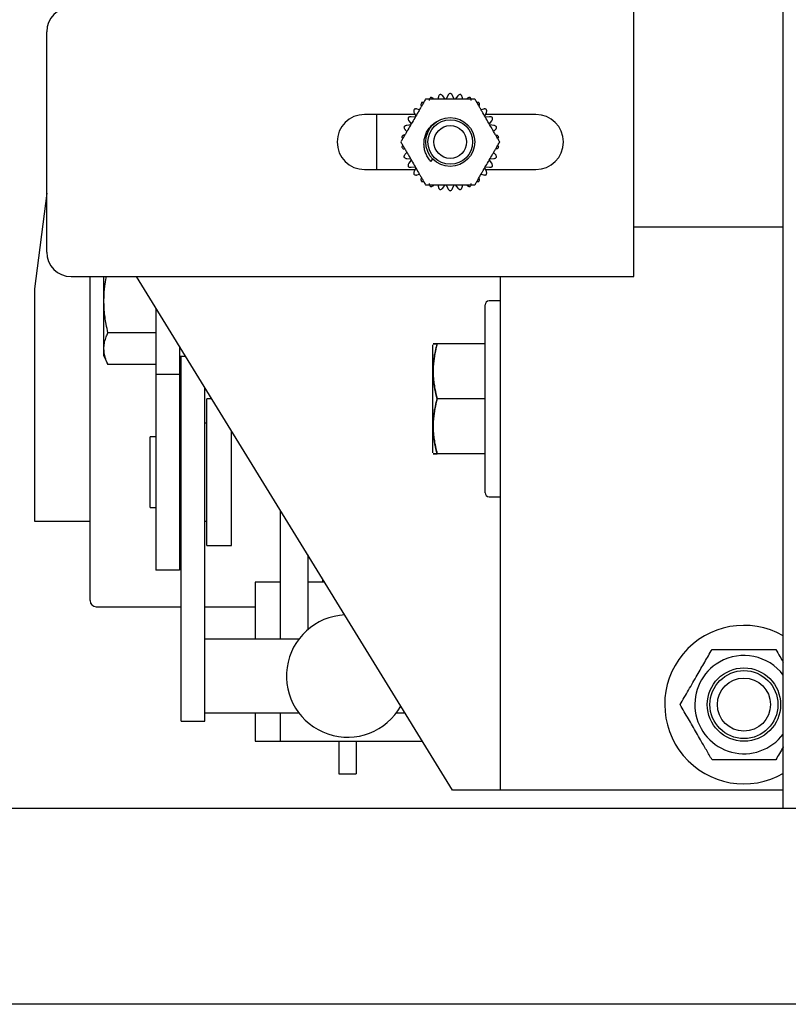
# Model space of a CAD drawing. Extents: x -359 to 414, y -91 to 242.
# Drawn here: x -302 to -298, y 46 to 51 of the extents above; entities that cross this region are included whole.
import ezdxf

# ---------------------------------------------------------------- set-up
doc = ezdxf.new("R2010")
doc.units = 0
doc.header["$LTSCALE"] = 10
doc.header["$MEASUREMENT"] = 0
doc.header["$PDMODE"] = 98
doc.layers.get('DEFPOINTS').update_dxf_attribs({"linetype": 'CONTINUOUS'})
for name, color, linetype in [('CAB', 7, 'CONTINUOUS'), ('DIM', 1, 'CONTINUOUS'), ('RAIL_HYDRO', 52, 'CONTINUOUS')]:
    doc.layers.add(name, color=color, linetype=linetype)
doc.styles.get("Standard").update_dxf_attribs({"font": 'SIMPLEX.shx', "width": 0.85})
doc.dimstyles.get("Standard").update_dxf_attribs({"dimscale": 16, "dimtxt": 0.09375, "dimasz": 0.09375, "dimexe": 0.0625, "dimexo": 0.0625, "dimgap": 0.0625, "dimtad": 0, "dimtih": 1, "dimtoh": 1, "dimdec": 4, "dimzin": 4, "dimdsep": 46, "dimtxsty": 'Standard', "dimcen": 0.0625, "dimadec": 0, "dimazin": 0, "dimtfac": 1, "dimtdec": 4, "dimtofl": 0, "dimtmove": 0, "dimatfit": 3, "dimfxl": 1, "dimtolj": 1, "dimtzin": 0, "dimarcsym": 0})

# ---------------------------------------------------------------- blocks, each defined once
blk = doc.blocks.new('*D82')
at = {"layer": 'DEFPOINTS', "color": 0, "transparency": 16777216}
for p in [(-314.4736, 78.0738), (-314.4736, 47.5785), (-258.4736, 47.5785)]:
    blk.add_point(p, dxfattribs=at)
at = {"layer": 'DIM', "color": 0, "lineweight": -2, "transparency": 16777216}
for p, q in [((-314.4736, 48.3285), (-314.4736, 78.8238)), ((-258.4736, 48.3285), (-258.4736, 78.8238)), ((-312.3174, 78.0738), (-294.4618, 78.0738)), ((-260.6299, 78.0738), (-278.4855, 78.0738))]:
    blk.add_line(p, q, dxfattribs=at)
at = {"layer": 'DIM', "color": 0, "transparency": 16777216}
for points in [[(-312.3174, 78.4332), (-312.3174, 77.7144), (-314.4736, 78.0738)], [(-260.6299, 78.4332), (-260.6299, 77.7144), (-258.4736, 78.0738)]]:
    blk.add_solid(points, dxfattribs=at)
at = {"layer": 'DIM', "color": 0, "transparency": 16777216, "insert": (-286.4736, 78.0738), "char_height": 2.16, "attachment_point": 5}
blk.add_mtext('\\A1;(56") O.D.', dxfattribs=at)

msp = doc.modelspace()

# ---------------------------------------------------------------- linework, layer by layer
at = {"layer": 'CAB'}
for p, q in [((-258.47362, 47), (-314.47362, 47)), ((-259.47362, 46), (-313.47362, 46))]:
    msp.add_line(p, q, dxfattribs=at)
at = {"layer": 'RAIL_HYDRO', "linetype": 'Continuous'}
for p, q in [((-297.89665, 47), (-297.89665, 53.47299)), ((-298.66117, 49.719), (-298.66117, 52.98)), ((-301.66117, 49.844), (-301.66117, 50.969)), ((-299.6596, 50.63691), (-299.66207, 50.62525)), ((-299.62452, 50.62498), (-299.63673, 50.64177)), ((-299.61036, 50.64454), (-299.6188, 50.62558)), ((-299.57854, 50.62558), (-299.58698, 50.64454)), ((-299.56061, 50.64177), (-299.57281, 50.62498)), ((-299.53526, 50.62525), (-299.53774, 50.63691)), ((-299.75641, 50.57079), (-299.76775, 50.57447)), ((-299.42959, 50.57447), (-299.44093, 50.57079)), ((-299.77895, 50.54712), (-300.03617, 50.54712)), ((-299.97367, 50.26587), (-299.97367, 50.54712)), ((-299.77833, 50.53348), (-299.79897, 50.53564)), ((-299.78339, 50.55709), (-299.77495, 50.53813)), ((-299.42239, 50.53813), (-299.41395, 50.55709)), ((-299.39837, 50.53564), (-299.41901, 50.53348)), ((-299.16117, 50.54712), (-299.41839, 50.54712)), ((-299.82867, 50.46894), (-299.81981, 50.46096)), ((-299.8008, 50.49335), (-299.82145, 50.49118)), ((-299.81066, 50.5154), (-299.79846, 50.4986)), ((-299.39888, 50.4986), (-299.38667, 50.5154)), ((-299.37589, 50.49118), (-299.39654, 50.49335)), ((-299.37752, 50.46096), (-299.36867, 50.46894)), ((-299.81981, 50.35204), (-299.82867, 50.34406)), ((-299.82145, 50.32182), (-299.8008, 50.31965)), ((-299.69836, 50.30681), (-299.68706, 50.31811)), ((-299.39654, 50.31965), (-299.37589, 50.32182)), ((-299.36867, 50.34406), (-299.37752, 50.35204)), ((-300.03617, 50.26587), (-299.77895, 50.26587)), ((-299.79846, 50.3144), (-299.81066, 50.2976)), ((-299.79897, 50.27736), (-299.77833, 50.27952)), ((-299.77495, 50.27487), (-299.78339, 50.25591)), ((-299.41395, 50.25591), (-299.42239, 50.27487)), ((-299.41901, 50.27952), (-299.39837, 50.27736)), ((-299.41839, 50.26587), (-299.16117, 50.26587)), ((-299.38667, 50.2976), (-299.39888, 50.3144)), ((-299.76775, 50.23853), (-299.75641, 50.24221)), ((-299.44093, 50.24221), (-299.42959, 50.23853)), ((-299.66207, 50.18775), (-299.6596, 50.17609)), ((-299.63673, 50.17123), (-299.62452, 50.18802)), ((-299.6188, 50.18742), (-299.61036, 50.16846)), ((-299.58698, 50.16846), (-299.57854, 50.18742)), ((-299.57281, 50.18802), (-299.56061, 50.17123)), ((-299.53774, 50.17609), (-299.53526, 50.18775)), ((-301.66117, 50.14569), (-301.72362, 49.6565)), ((-297.89665, 49.9714), (-298.66117, 49.9714)), ((-301.53617, 49.719), (-298.66117, 49.719)), ((-301.43924, 48.06275), (-301.43924, 49.719)), ((-301.37084, 49.719), (-301.37084, 49.31783)), ((-299.58652, 47.094), (-301.2019, 49.719)), ((-299.34324, 49.719), (-299.34324, 47.094)), ((-301.72362, 49.6565), (-301.72362, 48.469)), ((-299.42024, 48.614), (-299.42024, 49.574)), ((-299.34324, 49.594), (-299.40024, 49.594)), ((-301.10284, 49.55803), (-301.10284, 49.219)), ((-301.10284, 49.43176), (-301.34832, 49.43176)), ((-300.98324, 49.36368), (-300.98324, 49.219)), ((-299.68824, 48.81783), (-299.68824, 49.37017)), ((-299.42024, 49.375), (-299.66572, 49.375)), ((-301.37084, 49.31783), (-301.34832, 49.26953)), ((-300.98324, 49.31275), (-300.9519, 49.31275)), ((-300.97324, 48.55569), (-300.97324, 49.31275)), ((-301.10284, 49.26953), (-301.34832, 49.26953)), ((-300.98324, 49.219), (-301.10284, 49.219)), ((-301.10284, 49.219), (-301.10284, 48.219)), ((-300.98324, 49.219), (-300.98324, 48.219)), ((-300.85364, 48.55569), (-300.85364, 49.15308)), ((-300.81728, 49.094), (-300.84224, 49.094)), ((-300.84224, 48.344), (-300.84224, 49.094)), ((-299.42024, 49.094), (-299.66572, 49.094)), ((-300.97324, 48.969), (-300.98324, 48.969)), ((-300.84224, 48.969), (-300.85364, 48.969)), ((-300.71724, 48.344), (-300.71724, 48.93143)), ((-301.10284, 48.899), (-301.13284, 48.899)), ((-301.13284, 48.539), (-301.13284, 48.899)), ((-299.42024, 48.813), (-299.66572, 48.813)), ((-300.97324, 47.85444), (-300.97324, 48.55569)), ((-300.85364, 47.85444), (-300.85364, 48.55569)), ((-299.40024, 48.594), (-299.34324, 48.594)), ((-301.13284, 48.539), (-301.10284, 48.539)), ((-300.46754, 48.52566), (-300.46754, 47.8651)), ((-301.72362, 48.469), (-301.43924, 48.469)), ((-300.98324, 48.469), (-300.97324, 48.469)), ((-300.85364, 48.469), (-300.84224, 48.469)), ((-300.84224, 48.344), (-300.71724, 48.344)), ((-300.32654, 48.29654), (-300.32654, 47.91519)), ((-300.98324, 48.219), (-301.10284, 48.219)), ((-300.59604, 48.1565), (-300.59604, 47.8651)), ((-300.46754, 48.1565), (-300.59604, 48.1565)), ((-300.24036, 48.1565), (-300.32654, 48.1565)), ((-300.25124, 48.17418), (-300.25124, 48.1565)), ((-301.40799, 48.0315), (-300.97324, 48.0315)), ((-300.85364, 48.0315), (-300.59604, 48.0315)), ((-300.97324, 47.51108), (-300.97324, 47.85444)), ((-300.37354, 47.8651), (-300.85364, 47.8651)), ((-300.85364, 47.51108), (-300.85364, 47.85444)), ((-300.97324, 47.44611), (-300.97324, 47.51108)), ((-300.85364, 47.44611), (-300.85364, 47.51108)), ((-300.85364, 47.4901), (-300.37354, 47.4901)), ((-300.59604, 47.4901), (-300.59604, 47.344)), ((-300.46754, 47.4901), (-300.46754, 47.344)), ((-299.87354, 47.4901), (-299.83027, 47.4901)), ((-300.97324, 47.44611), (-300.85364, 47.44611)), ((-300.59604, 47.344), (-300.46754, 47.344)), ((-300.46754, 47.344), (-299.74036, 47.344)), ((-300.16754, 47.344), (-300.16754, 47.1776)), ((-300.07954, 47.344), (-300.07954, 47.1776)), ((-300.16754, 47.1776), (-300.07954, 47.1776)), ((-299.53074, 47.094), (-299.58652, 47.094)), ((-299.34324, 47.094), (-299.53074, 47.094)), ((-299.46175, 47.09339), (-299.46175, 47.094)), ((-299.34324, 47.094), (-299.34324, 47.09339)), ((-299.03614, 47.094), (-299.34324, 47.094)), ((-299.30177, 47.09339), (-299.30177, 47.094)), ((-297.89665, 47.094), (-299.03614, 47.094)), ((-275.14267, 47), (-297.89665, 47))]:
    msp.add_line(p, q, dxfattribs=at)
for centre, radius in [((-299.59867, 50.4065), 0.125), ((-299.59867, 50.4065), 0.11393), ((-299.59867, 50.4065), 0.0835), ((-298.09764, 47.5315), 0.1875), ((-298.09764, 47.5315), 0.17364), ((-298.09764, 47.5315), 0.13554)]:
    msp.add_circle(centre, radius, dxfattribs=at)
for centre, radius, start, end in [((-301.53617, 50.969), 0.125, 90, 180), ((-300.03617, 50.4065), 0.14062, 90, 270), ((-299.16117, 50.4065), 0.14062, 270, 90), ((-301.53617, 49.844), 0.125, 180, 270), ((-299.40024, 49.574), 0.02, 90, 180), ((-299.40024, 48.614), 0.02, 180, 270), ((-301.40799, 48.06275), 0.03125, 180, 270), ((-300.12354, 47.6776), 0.3125, 92.60862, 330.60638), ((-298.09764, 47.5315), 0.405, 60.24486, 300), ((-298.09764, 47.5315), 0.25095, 120, 323.22122), ((-298.09764, 47.5315), 0.25095, 36.77878, 120)]:
    msp.add_arc(centre, radius, start, end, dxfattribs=at)
for points, knots in [([(-299.72496, 50.62525), (-299.72801, 50.61998), (-299.73412, 50.60939), (-299.74368, 50.59284), (-299.75341, 50.57598), (-299.7657, 50.55469), (-299.78049, 50.52907), (-299.79779, 50.49912), (-299.81225, 50.47407), (-299.82383, 50.45401), (-299.83279, 50.43849), (-299.84202, 50.42251), (-299.84817, 50.41185), (-299.85126, 50.4065)], [0, 0, 0, 0, 0.07526765, 0.15118656, 0.2284178, 0.30588753, 0.44036538, 0.57517951, 0.71117543, 0.77945418, 0.84787816, 0.92365987, 1, 1, 1, 1]), ([(-299.47237, 50.62525), (-299.4767, 50.62525), (-299.48537, 50.62525), (-299.49879, 50.62525), (-299.51244, 50.62525), (-299.52762, 50.62525), (-299.54426, 50.62525), (-299.56839, 50.62525), (-299.59465, 50.62525), (-299.62298, 50.62525), (-299.64733, 50.62525), (-299.6717, 50.62525), (-299.69282, 50.62525), (-299.71063, 50.62525), (-299.72018, 50.62525), (-299.72496, 50.62525)], [0, 0, 0, 0, 0.0536344, 0.1075312, 0.1620234, 0.216647, 0.2872769, 0.3580224, 0.5000114, 0.5949425, 0.6899841, 0.7856091, 0.8816442, 0.9406727, 1, 1, 1, 1]), ([(-299.69986, 50.63378), (-299.70131, 50.63212), (-299.70421, 50.6288), (-299.70593, 50.62354), (-299.70611, 50.62037), (-299.70617, 50.61921)], [0, 0, 0, 0, 0.3878681, 0.77504244, 1, 1, 1, 1]), ([(-299.68481, 50.62872), (-299.68666, 50.6301), (-299.68943, 50.63216), (-299.69409, 50.63353), (-299.69722, 50.63392), (-299.69918, 50.63382), (-299.69986, 50.63378)], [0, 0, 0, 0, 0.4379848, 0.6553186, 0.8804398, 1, 1, 1, 1]), ([(-299.6504, 50.64986), (-299.65216, 50.64853), (-299.65569, 50.64588), (-299.65846, 50.6411), (-299.65929, 50.63803), (-299.6596, 50.63691)], [0, 0, 0, 0, 0.38797078, 0.77515588, 1, 1, 1, 1]), ([(-299.63673, 50.64177), (-299.63825, 50.6435), (-299.64053, 50.6461), (-299.6448, 50.64841), (-299.64778, 50.64944), (-299.64972, 50.64975), (-299.6504, 50.64986)], [0, 0, 0, 0, 0.4380332, 0.6553636, 0.8804813, 1, 1, 1, 1]), ([(-299.59867, 50.65529), (-299.60067, 50.65436), (-299.60467, 50.6525), (-299.60838, 50.6484), (-299.60983, 50.64558), (-299.61036, 50.64454)], [0, 0, 0, 0, 0.3880266, 0.7752176, 1, 1, 1, 1]), ([(-299.58698, 50.64454), (-299.58811, 50.64655), (-299.5898, 50.64957), (-299.5935, 50.65271), (-299.5962, 50.65435), (-299.59803, 50.65505), (-299.59867, 50.65529)], [0, 0, 0, 0, 0.4380953, 0.6554214, 0.8805345, 1, 1, 1, 1]), ([(-299.54694, 50.64986), (-299.5491, 50.64936), (-299.5534, 50.64838), (-299.55788, 50.64514), (-299.55988, 50.64267), (-299.56061, 50.64177)], [0, 0, 0, 0, 0.38805242, 0.77524608, 1, 1, 1, 1]), ([(-299.53774, 50.63691), (-299.53843, 50.63911), (-299.53946, 50.64241), (-299.54242, 50.64626), (-299.54472, 50.64842), (-299.54637, 50.64949), (-299.54694, 50.64986)], [0, 0, 0, 0, 0.438127, 0.6554509, 0.8805618, 1, 1, 1, 1]), ([(-299.49748, 50.63378), (-299.49968, 50.63375), (-299.5041, 50.63368), (-299.50915, 50.63144), (-299.51162, 50.62945), (-299.51253, 50.62872)], [0, 0, 0, 0, 0.38805465, 0.77524855, 1, 1, 1, 1]), ([(-299.49117, 50.61921), (-299.49138, 50.62151), (-299.49171, 50.62495), (-299.4938, 50.62932), (-299.49561, 50.63192), (-299.49699, 50.6333), (-299.49748, 50.63378)], [0, 0, 0, 0, 0.4381368, 0.6554601, 0.8805702, 1, 1, 1, 1]), ([(-299.34608, 50.4065), (-299.34912, 50.41177), (-299.35524, 50.42236), (-299.36479, 50.43891), (-299.37453, 50.45577), (-299.38682, 50.47706), (-299.40161, 50.50268), (-299.4189, 50.53263), (-299.43336, 50.55768), (-299.44494, 50.57774), (-299.45391, 50.59326), (-299.46313, 50.60924), (-299.46929, 50.6199), (-299.47237, 50.62525)], [0, 0, 0, 0, 0.07526765, 0.15118656, 0.2284178, 0.30588753, 0.44036538, 0.57517951, 0.71117543, 0.77945418, 0.84787816, 0.92365987, 1, 1, 1, 1]), ([(-299.78356, 50.57297), (-299.78421, 50.57086), (-299.7855, 50.56665), (-299.78494, 50.56115), (-299.78381, 50.55818), (-299.78339, 50.55709)], [0, 0, 0, 0, 0.3880135, 0.775203, 1, 1, 1, 1]), ([(-299.76775, 50.57447), (-299.77, 50.57497), (-299.77337, 50.57573), (-299.77818, 50.57509), (-299.7812, 50.57418), (-299.78295, 50.57328), (-299.78356, 50.57297)], [0, 0, 0, 0, 0.4381142, 0.655439, 0.8805507, 1, 1, 1, 1]), ([(-299.74491, 50.60778), (-299.74598, 50.60585), (-299.74812, 50.60199), (-299.74872, 50.5965), (-299.74822, 50.59336), (-299.74804, 50.59221)], [0, 0, 0, 0, 0.387946, 0.7751285, 1, 1, 1, 1]), ([(-299.73489, 50.60805), (-299.73514, 50.60815), (-299.73645, 50.60866), (-299.73923, 50.60867), (-299.74235, 50.60847), (-299.74425, 50.60796), (-299.74491, 50.60778)], [0, 0, 0, 0, 0.0812762, 0.4365944, 0.804644, 1, 1, 1, 1]), ([(-299.45243, 50.60778), (-299.45462, 50.60827), (-299.45806, 50.60905), (-299.46123, 50.60824), (-299.46238, 50.60794)], [0, 0, 0, 0, 0.6380897, 1, 1, 1, 1]), ([(-299.44929, 50.59221), (-299.44903, 50.5945), (-299.44863, 50.59793), (-299.44977, 50.60265), (-299.45099, 50.60556), (-299.45206, 50.60721), (-299.45243, 50.60778)], [0, 0, 0, 0, 0.43812701, 0.6554509, 0.88056173, 1, 1, 1, 1]), ([(-299.41378, 50.57297), (-299.41581, 50.57384), (-299.41987, 50.57557), (-299.4254, 50.57558), (-299.42847, 50.57477), (-299.42959, 50.57447)], [0, 0, 0, 0, 0.3879849, 0.7751715, 1, 1, 1, 1]), ([(-299.41395, 50.55709), (-299.41321, 50.55928), (-299.4121, 50.56256), (-299.41224, 50.56741), (-299.41283, 50.57051), (-299.41354, 50.57234), (-299.41378, 50.57297)], [0, 0, 0, 0, 0.4380952, 0.6554213, 0.8805345, 1, 1, 1, 1]), ([(-299.81413, 50.5309), (-299.81433, 50.5287), (-299.81472, 50.5243), (-299.81302, 50.51904), (-299.8113, 50.51637), (-299.81066, 50.5154)], [0, 0, 0, 0, 0.3880473, 0.7752404, 1, 1, 1, 1]), ([(-299.79897, 50.53564), (-299.80128, 50.53567), (-299.80474, 50.53571), (-299.80931, 50.53408), (-299.81208, 50.53256), (-299.8136, 50.53132), (-299.81413, 50.5309)], [0, 0, 0, 0, 0.4381344, 0.6554578, 0.8805681, 1, 1, 1, 1]), ([(-299.38321, 50.5309), (-299.38502, 50.53217), (-299.38862, 50.5347), (-299.39403, 50.53586), (-299.3972, 50.5357), (-299.39837, 50.53564)], [0, 0, 0, 0, 0.3878937, 0.7750707, 1, 1, 1, 1]), ([(-299.38667, 50.5154), (-299.3855, 50.51738), (-299.38373, 50.52036), (-299.38286, 50.52513), (-299.38279, 50.52828), (-299.3831, 50.53022), (-299.38321, 50.5309)], [0, 0, 0, 0, 0.43803299, 0.65536344, 0.88048113, 1, 1, 1, 1]), ([(-299.82145, 50.49118), (-299.82371, 50.49072), (-299.8271, 50.49004), (-299.83123, 50.4875), (-299.83362, 50.48544), (-299.83486, 50.48391), (-299.83529, 50.48338)], [0, 0, 0, 0, 0.43813444, 0.65545781, 0.8805681, 1, 1, 1, 1]), ([(-299.83529, 50.48338), (-299.83502, 50.48119), (-299.83449, 50.47681), (-299.83174, 50.47201), (-299.82949, 50.46977), (-299.82867, 50.46894)], [0, 0, 0, 0, 0.3880563, 0.7752504, 1, 1, 1, 1]), ([(-299.69836, 50.30681), (-299.7008, 50.30968), (-299.70569, 50.31543), (-299.71214, 50.32487), (-299.7179, 50.3349), (-299.72275, 50.34538), (-299.72668, 50.35614), (-299.72969, 50.36717), (-299.73179, 50.37854), (-299.7329, 50.39003), (-299.73304, 50.40147), (-299.73223, 50.41286), (-299.73044, 50.42428), (-299.72769, 50.43547), (-299.72404, 50.44633), (-299.71943, 50.4568), (-299.71382, 50.46695), (-299.70744, 50.47633), (-299.70047, 50.48486), (-299.693, 50.49258), (-299.68479, 50.49971), (-299.67532, 50.5067), (-299.66824, 50.51067), (-299.66436, 50.51285)], [0, 0, 0, 0, 0.0469528, 0.0942314, 0.1425384, 0.1912011, 0.2381451, 0.2854155, 0.3337163, 0.3823731, 0.4292685, 0.4764896, 0.524737, 0.5733388, 0.6202525, 0.6675275, 0.7159736, 0.7648334, 0.8089444, 0.8533673, 0.8987753, 0.9445241, 1, 1, 1, 1]), ([(-299.36205, 50.48338), (-299.36356, 50.485), (-299.36656, 50.48823), (-299.37161, 50.49049), (-299.37474, 50.49099), (-299.37589, 50.49118)], [0, 0, 0, 0, 0.387927, 0.7751076, 1, 1, 1, 1]), ([(-299.36867, 50.46894), (-299.3671, 50.47064), (-299.36476, 50.47318), (-299.36291, 50.47766), (-299.36219, 50.48074), (-299.36209, 50.4827), (-299.36205, 50.48338)], [0, 0, 0, 0, 0.43798507, 0.65531886, 0.88044005, 1, 1, 1, 1]), ([(-299.83418, 50.44301), (-299.83631, 50.44209), (-299.83948, 50.44072), (-299.84299, 50.43738), (-299.8449, 50.43486), (-299.84579, 50.43311), (-299.8461, 50.43251)], [0, 0, 0, 0, 0.4381143, 0.655439, 0.8805508, 1, 1, 1, 1]), ([(-299.8461, 50.43251), (-299.84563, 50.43094), (-299.84462, 50.42759), (-299.84249, 50.42503), (-299.84135, 50.42367)], [0, 0, 0, 0, 0.4672532, 1, 1, 1, 1]), ([(-299.35124, 50.43251), (-299.35237, 50.4344), (-299.35464, 50.43819), (-299.35911, 50.44145), (-299.36207, 50.44259), (-299.36315, 50.44301)], [0, 0, 0, 0, 0.3880032, 0.7751917, 1, 1, 1, 1]), ([(-299.35601, 50.4237), (-299.3558, 50.42386), (-299.3547, 50.42474), (-299.35331, 50.42714), (-299.35192, 50.42995), (-299.35141, 50.43185), (-299.35124, 50.43251)], [0, 0, 0, 0, 0.0812764, 0.4365946, 0.8046442, 1, 1, 1, 1]), ([(-299.85126, 50.4065), (-299.84822, 50.40123), (-299.8421, 50.39064), (-299.83255, 50.37409), (-299.82281, 50.35723), (-299.81052, 50.33594), (-299.79573, 50.31032), (-299.77844, 50.28037), (-299.76398, 50.25532), (-299.7524, 50.23526), (-299.74343, 50.21974), (-299.73421, 50.20376), (-299.72805, 50.1931), (-299.72496, 50.18775)], [0, 0, 0, 0, 0.0752677, 0.1511866, 0.2284178, 0.3058875, 0.4403654, 0.5751795, 0.7111754, 0.7794542, 0.8478782, 0.9236599, 1, 1, 1, 1]), ([(-299.84133, 50.3893), (-299.84154, 50.38914), (-299.84264, 50.38826), (-299.84403, 50.38586), (-299.84542, 50.38305), (-299.84592, 50.38115), (-299.8461, 50.38049)], [0, 0, 0, 0, 0.0812764, 0.4365946, 0.8046442, 1, 1, 1, 1]), ([(-299.8461, 50.38049), (-299.84525, 50.37901), (-299.84333, 50.37565), (-299.8391, 50.372), (-299.83573, 50.37062), (-299.83418, 50.36999)], [0, 0, 0, 0, 0.3015463, 0.6801211, 1, 1, 1, 1]), ([(-299.47237, 50.18775), (-299.46933, 50.19302), (-299.46321, 50.20361), (-299.45366, 50.22016), (-299.44393, 50.23702), (-299.43164, 50.25831), (-299.41685, 50.28393), (-299.39955, 50.31388), (-299.38509, 50.33893), (-299.37351, 50.35899), (-299.36455, 50.37451), (-299.35532, 50.39049), (-299.34917, 50.40115), (-299.34608, 50.4065)], [0, 0, 0, 0, 0.0752677, 0.1511866, 0.2284178, 0.3058875, 0.4403654, 0.5751795, 0.7111754, 0.7794542, 0.8478782, 0.9236599, 1, 1, 1, 1]), ([(-299.36315, 50.36999), (-299.36103, 50.37091), (-299.35786, 50.37228), (-299.35435, 50.37562), (-299.35244, 50.37814), (-299.35155, 50.37989), (-299.35124, 50.38049)], [0, 0, 0, 0, 0.4381143, 0.655439, 0.8805508, 1, 1, 1, 1]), ([(-299.35124, 50.38049), (-299.35191, 50.38264), (-299.35295, 50.386), (-299.35524, 50.38835), (-299.35607, 50.38919)], [0, 0, 0, 0, 0.6381043, 1, 1, 1, 1]), ([(-299.82867, 50.34406), (-299.83024, 50.34236), (-299.83258, 50.33982), (-299.83443, 50.33534), (-299.83515, 50.33226), (-299.83525, 50.3303), (-299.83529, 50.32962)], [0, 0, 0, 0, 0.43798507, 0.65531886, 0.88044005, 1, 1, 1, 1]), ([(-299.83529, 50.32962), (-299.83378, 50.328), (-299.83078, 50.32477), (-299.82573, 50.32251), (-299.8226, 50.32201), (-299.82145, 50.32182)], [0, 0, 0, 0, 0.387927, 0.7751076, 1, 1, 1, 1]), ([(-299.37589, 50.32182), (-299.37363, 50.32228), (-299.37024, 50.32296), (-299.3661, 50.3255), (-299.36372, 50.32756), (-299.36248, 50.32909), (-299.36205, 50.32962)], [0, 0, 0, 0, 0.43813444, 0.65545781, 0.8805681, 1, 1, 1, 1]), ([(-299.36205, 50.32962), (-299.36232, 50.33181), (-299.36285, 50.33619), (-299.3656, 50.34099), (-299.36784, 50.34323), (-299.36867, 50.34406)], [0, 0, 0, 0, 0.3880563, 0.7752504, 1, 1, 1, 1]), ([(-299.81066, 50.2976), (-299.81184, 50.29562), (-299.8136, 50.29264), (-299.81448, 50.28787), (-299.81455, 50.28472), (-299.81424, 50.28278), (-299.81413, 50.2821)], [0, 0, 0, 0, 0.438033, 0.6553634, 0.8804811, 1, 1, 1, 1]), ([(-299.81413, 50.2821), (-299.81232, 50.28083), (-299.80871, 50.2783), (-299.80331, 50.27714), (-299.80014, 50.2773), (-299.79897, 50.27736)], [0, 0, 0, 0, 0.38789368, 0.77507071, 1, 1, 1, 1]), ([(-299.39837, 50.27736), (-299.39606, 50.27733), (-299.3926, 50.27729), (-299.38803, 50.27892), (-299.38526, 50.28044), (-299.38374, 50.28168), (-299.38321, 50.2821)], [0, 0, 0, 0, 0.4381344, 0.6554578, 0.8805681, 1, 1, 1, 1]), ([(-299.38321, 50.2821), (-299.38301, 50.2843), (-299.38262, 50.2887), (-299.38432, 50.29396), (-299.38604, 50.29663), (-299.38667, 50.2976)], [0, 0, 0, 0, 0.3880473, 0.7752404, 1, 1, 1, 1]), ([(-299.78339, 50.25591), (-299.78413, 50.25372), (-299.78524, 50.25044), (-299.7851, 50.24559), (-299.78451, 50.24249), (-299.7838, 50.24066), (-299.78356, 50.24003)], [0, 0, 0, 0, 0.4380952, 0.6554213, 0.8805345, 1, 1, 1, 1]), ([(-299.78356, 50.24003), (-299.78153, 50.23916), (-299.77747, 50.23743), (-299.77194, 50.23742), (-299.76887, 50.23823), (-299.76775, 50.23853)], [0, 0, 0, 0, 0.38798488, 0.77517146, 1, 1, 1, 1]), ([(-299.74804, 50.22079), (-299.74831, 50.2185), (-299.74871, 50.21507), (-299.74757, 50.21035), (-299.74635, 50.20744), (-299.74528, 50.20579), (-299.74491, 50.20522)], [0, 0, 0, 0, 0.43812701, 0.6554509, 0.88056173, 1, 1, 1, 1]), ([(-299.45243, 50.20522), (-299.45136, 50.20715), (-299.44921, 50.21101), (-299.44862, 50.2165), (-299.44911, 50.21964), (-299.44929, 50.22079)], [0, 0, 0, 0, 0.387946, 0.7751285, 1, 1, 1, 1]), ([(-299.42959, 50.23853), (-299.42734, 50.23803), (-299.42397, 50.23727), (-299.41916, 50.23791), (-299.41614, 50.23882), (-299.41439, 50.23972), (-299.41378, 50.24003)], [0, 0, 0, 0, 0.4381142, 0.655439, 0.8805507, 1, 1, 1, 1]), ([(-299.41378, 50.24003), (-299.41313, 50.24214), (-299.41183, 50.24635), (-299.4124, 50.25185), (-299.41353, 50.25482), (-299.41395, 50.25591)], [0, 0, 0, 0, 0.3880135, 0.775203, 1, 1, 1, 1]), ([(-299.74491, 50.20522), (-299.74272, 50.20473), (-299.73928, 50.20395), (-299.73611, 50.20476), (-299.73496, 50.20506)], [0, 0, 0, 0, 0.6380897, 1, 1, 1, 1]), ([(-299.72496, 50.18775), (-299.72064, 50.18775), (-299.71197, 50.18775), (-299.69855, 50.18775), (-299.6849, 50.18775), (-299.66972, 50.18775), (-299.65308, 50.18775), (-299.62895, 50.18775), (-299.60268, 50.18775), (-299.57436, 50.18775), (-299.55001, 50.18775), (-299.52564, 50.18775), (-299.50452, 50.18775), (-299.48671, 50.18775), (-299.47716, 50.18775), (-299.47237, 50.18775)], [0, 0, 0, 0, 0.05363438, 0.10753119, 0.16202336, 0.21664697, 0.28727691, 0.35802244, 0.50001139, 0.59494246, 0.68998407, 0.78560914, 0.88164416, 0.94067269, 1, 1, 1, 1]), ([(-299.70617, 50.19379), (-299.70595, 50.19149), (-299.70563, 50.18805), (-299.70354, 50.18368), (-299.70173, 50.18108), (-299.70034, 50.1797), (-299.69986, 50.17922)], [0, 0, 0, 0, 0.4381368, 0.6554601, 0.8805702, 1, 1, 1, 1]), ([(-299.69986, 50.17922), (-299.69765, 50.17925), (-299.69324, 50.17932), (-299.68819, 50.18156), (-299.68572, 50.18355), (-299.68481, 50.18428)], [0, 0, 0, 0, 0.38805465, 0.77524855, 1, 1, 1, 1]), ([(-299.6596, 50.17609), (-299.65891, 50.17389), (-299.65788, 50.17059), (-299.65492, 50.16674), (-299.65261, 50.16458), (-299.65097, 50.16351), (-299.6504, 50.16314)], [0, 0, 0, 0, 0.438127, 0.6554509, 0.8805618, 1, 1, 1, 1]), ([(-299.6504, 50.16314), (-299.64824, 50.16364), (-299.64394, 50.16462), (-299.63946, 50.16786), (-299.63746, 50.17033), (-299.63673, 50.17123)], [0, 0, 0, 0, 0.3880524, 0.7752461, 1, 1, 1, 1]), ([(-299.61036, 50.16846), (-299.60923, 50.16645), (-299.60754, 50.16343), (-299.60384, 50.16029), (-299.60114, 50.15865), (-299.5993, 50.15795), (-299.59867, 50.15771)], [0, 0, 0, 0, 0.4380953, 0.6554214, 0.88053455, 1, 1, 1, 1]), ([(-299.59867, 50.15771), (-299.59667, 50.15864), (-299.59266, 50.1605), (-299.58896, 50.1646), (-299.58751, 50.16742), (-299.58698, 50.16846)], [0, 0, 0, 0, 0.3880266, 0.77521756, 1, 1, 1, 1]), ([(-299.56061, 50.17123), (-299.55909, 50.1695), (-299.55681, 50.1669), (-299.55254, 50.16459), (-299.54955, 50.16356), (-299.54762, 50.16325), (-299.54694, 50.16314)], [0, 0, 0, 0, 0.4380332, 0.6553636, 0.8804813, 1, 1, 1, 1]), ([(-299.54694, 50.16314), (-299.54518, 50.16447), (-299.54165, 50.16712), (-299.53887, 50.1719), (-299.53805, 50.17497), (-299.53774, 50.17609)], [0, 0, 0, 0, 0.3879708, 0.7751559, 1, 1, 1, 1]), ([(-299.51253, 50.18428), (-299.51068, 50.1829), (-299.50791, 50.18084), (-299.50325, 50.17947), (-299.50012, 50.17908), (-299.49816, 50.17918), (-299.49748, 50.17922)], [0, 0, 0, 0, 0.4379848, 0.6553186, 0.8804398, 1, 1, 1, 1]), ([(-299.49748, 50.17922), (-299.49603, 50.18088), (-299.49313, 50.1842), (-299.4914, 50.18946), (-299.49123, 50.19263), (-299.49117, 50.19379)], [0, 0, 0, 0, 0.3878681, 0.7750424, 1, 1, 1, 1]), ([(-299.46245, 50.20495), (-299.4622, 50.20485), (-299.46089, 50.20434), (-299.45811, 50.20433), (-299.45499, 50.20453), (-299.45309, 50.20504), (-299.45243, 50.20522)], [0, 0, 0, 0, 0.0812762, 0.4365944, 0.804644, 1, 1, 1, 1]), ([(-301.34832, 49.43176), (-301.35148, 49.44613), (-301.35729, 49.47254), (-301.36337, 49.51149), (-301.36701, 49.54606), (-301.36864, 49.57852), (-301.3687, 49.61897), (-301.36509, 49.66393), (-301.35995, 49.70065), (-301.3565, 49.717), (-301.35608, 49.719)], [0, 0, 0, 0, 0.1522831, 0.2800281, 0.4081145, 0.512186, 0.6165117, 0.8268643, 0.9788512, 1, 1, 1, 1]), ([(-301.34832, 49.26953), (-301.3507, 49.27487), (-301.35547, 49.28555), (-301.36232, 49.3052), (-301.36778, 49.3286), (-301.36935, 49.35597), (-301.36579, 49.38362), (-301.35835, 49.40899), (-301.35133, 49.42494), (-301.34832, 49.43176)], [0, 0, 0, 0, 0.1001093, 0.2003594, 0.3651907, 0.5311749, 0.7009624, 0.8719895, 1, 1, 1, 1]), ([(-299.66572, 49.375), (-299.6703, 49.375), (-299.67863, 49.375), (-299.68514, 49.375), (-299.68676, 49.375), (-299.68319, 49.375), (-299.67576, 49.375), (-299.66873, 49.375), (-299.66572, 49.375)], [0, 0, 0, 0, 0.2003298, 0.3651672, 0.5311575, 0.7009513, 0.8719848, 1, 1, 1, 1]), ([(-299.66572, 49.375), (-299.66985, 49.3584), (-299.67814, 49.32512), (-299.68399, 49.28258), (-299.68604, 49.24809), (-299.68607, 49.22181), (-299.68457, 49.19545), (-299.68112, 49.16525), (-299.6752, 49.13132), (-299.66888, 49.10645), (-299.66572, 49.094)], [0, 0, 0, 0, 0.1794308, 0.3598505, 0.4520423, 0.5444601, 0.6375633, 0.7308873, 0.865232, 1, 1, 1, 1]), ([(-299.66572, 49.094), (-299.66985, 49.1106), (-299.67814, 49.14388), (-299.68399, 49.18642), (-299.68604, 49.22091), (-299.68607, 49.24719), (-299.68457, 49.27355), (-299.68112, 49.30375), (-299.6752, 49.33768), (-299.66888, 49.36255), (-299.66572, 49.375)], [0, 0, 0, 0, 0.1794308, 0.3598505, 0.4520423, 0.5444601, 0.6375633, 0.7308873, 0.865232, 1, 1, 1, 1]), ([(-299.66572, 48.813), (-299.66985, 48.8296), (-299.67814, 48.86288), (-299.68399, 48.90542), (-299.68604, 48.93991), (-299.68607, 48.96619), (-299.68457, 48.99255), (-299.68112, 49.02275), (-299.6752, 49.05668), (-299.66888, 49.08155), (-299.66572, 49.094)], [0, 0, 0, 0, 0.1794308, 0.3598505, 0.4520423, 0.5444601, 0.6375633, 0.7308873, 0.865232, 1, 1, 1, 1]), ([(-299.66572, 49.094), (-299.66985, 49.0774), (-299.67814, 49.04412), (-299.68399, 49.00158), (-299.68604, 48.96709), (-299.68607, 48.94081), (-299.68457, 48.91445), (-299.68112, 48.88425), (-299.6752, 48.85032), (-299.66888, 48.82545), (-299.66572, 48.813)], [0, 0, 0, 0, 0.1794308, 0.3598505, 0.4520423, 0.5444601, 0.6375633, 0.7308873, 0.865232, 1, 1, 1, 1]), ([(-299.66572, 48.813), (-299.66873, 48.813), (-299.67561, 48.813), (-299.68296, 48.813), (-299.68671, 48.813), (-299.68531, 48.813), (-299.67877, 48.813), (-299.67029, 48.813), (-299.66572, 48.813)], [0, 0, 0, 0, 0.1280153, 0.2929896, 0.4589812, 0.6286485, 0.7996701, 1, 1, 1, 1]), ([(-298.42356, 47.5315), (-298.41653, 47.54367), (-298.40245, 47.56805), (-298.3808, 47.60556), (-298.3587, 47.64384), (-298.33743, 47.68068), (-298.31726, 47.71561), (-298.29826, 47.74852), (-298.27933, 47.78132), (-298.26685, 47.80293), (-298.2606, 47.81375)], [0, 0, 0, 0, 0.1320277, 0.2645699, 0.3992721, 0.5350001, 0.6498854, 0.7654016, 0.8825057, 1, 1, 1, 1]), ([(-298.2606, 47.81375), (-298.24655, 47.81375), (-298.21839, 47.81375), (-298.17509, 47.81375), (-298.13089, 47.81375), (-298.08834, 47.81375), (-298.048, 47.81375), (-298.01001, 47.81375), (-297.97214, 47.81375), (-297.94719, 47.81375), (-297.93469, 47.81375)], [0, 0, 0, 0, 0.1320277, 0.2645699, 0.3992721, 0.5350001, 0.6498854, 0.7654016, 0.8825057, 1, 1, 1, 1]), ([(-297.93469, 47.81375), (-297.92772, 47.80168), (-297.91517, 47.77994), (-297.90235, 47.75774), (-297.89665, 47.74786)], [0, 0, 0, 0, 0.5550461, 1, 1, 1, 1]), ([(-298.2606, 47.24925), (-298.26541, 47.25758), (-298.27504, 47.27426), (-298.2897, 47.29966), (-298.30455, 47.32538), (-298.32136, 47.35449), (-298.34015, 47.38703), (-298.36094, 47.42303), (-298.38181, 47.45919), (-298.40279, 47.49552), (-298.41659, 47.51942), (-298.42356, 47.5315)], [0, 0, 0, 0, 0.0905131, 0.1811735, 0.2724039, 0.3638906, 0.4880594, 0.6130943, 0.7406628, 0.8689696, 1, 1, 1, 1]), ([(-297.89665, 47.31514), (-297.89673, 47.31499), (-297.90322, 47.30376), (-297.91595, 47.28171), (-297.92843, 47.26008), (-297.93469, 47.24925)], [0, 0, 0, 0, 0.0066952, 0.5025217, 1, 1, 1, 1]), ([(-297.93469, 47.24925), (-297.94874, 47.24925), (-297.97689, 47.24925), (-298.0202, 47.24925), (-298.0644, 47.24925), (-298.10695, 47.24925), (-298.14728, 47.24925), (-298.18528, 47.24925), (-298.22315, 47.24925), (-298.2481, 47.24925), (-298.2606, 47.24925)], [0, 0, 0, 0, 0.1320277, 0.2645699, 0.3992721, 0.5350001, 0.6498854, 0.7654016, 0.8825057, 1, 1, 1, 1])]:
    msp.add_open_spline(points, degree=3, knots=knots, dxfattribs=at)

# ---------------------------------------------------------------- dimensions: what is measured, and where the dimension line sits
at = {"layer": 'DIM'}
dim = msp.add_linear_dim(base=(-314.47362, 78.07382), p1=(-258.47362, 47.5785), p2=(-314.47362, 47.5785), text='(<>) O.D.', dimstyle='Standard', override={"dimscale": 12, "dimtxt": 0.18, "dimasz": 0.179688, "dimgap": 0.09375, "dimlunit": 5, "dimpost": '"', "dimfrac": 2}, dxfattribs=at)
dim.commit()
dim.dimension.update_dxf_attribs({"geometry": '*D82', "text_midpoint": (-286.47362, 78.07382), "dimtype": 160})

doc.saveas('drawing.dxf')
